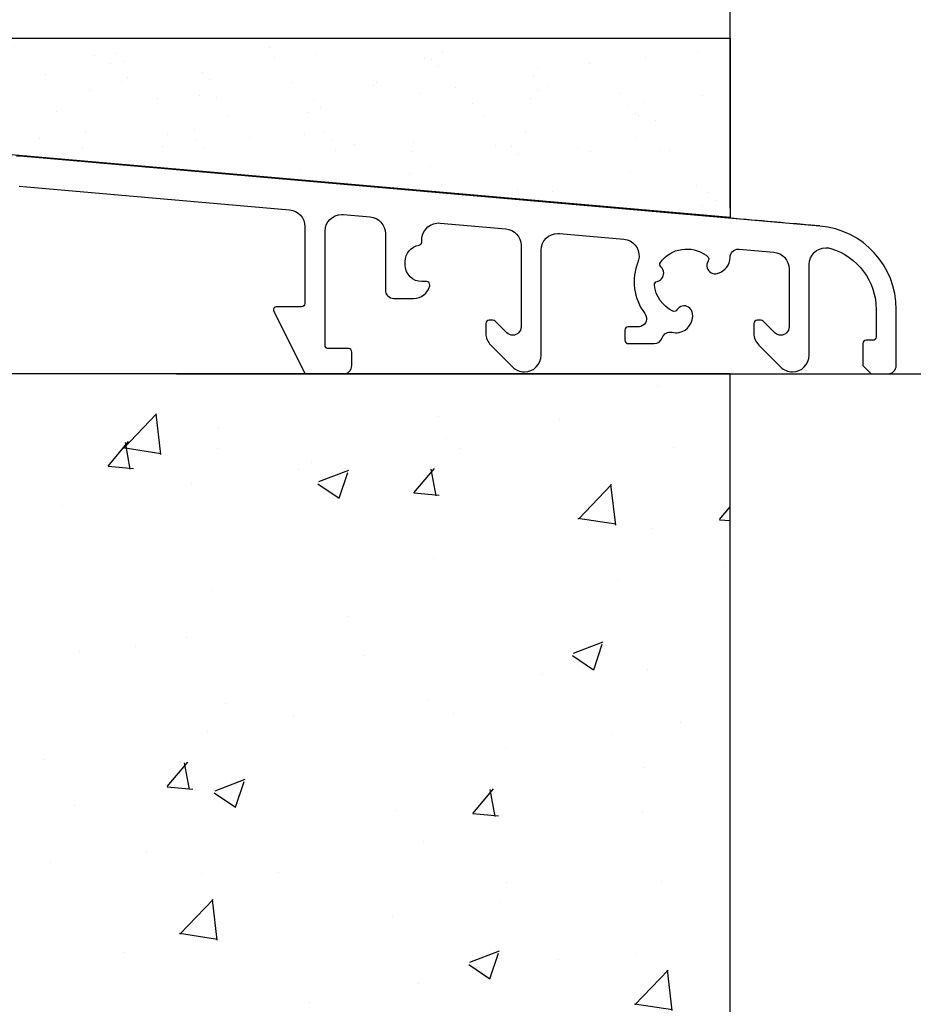
# Model space of a CAD drawing. Units: millimetres. Extents: x 14 to 202, y 2 to 289.
# Drawn here: x 54 to 65, y 140 to 152 of the extents above; entities that cross this region are included whole.
import ezdxf

# ---------------------------------------------------------------- set-up
doc = ezdxf.new("R2010")
doc.units = ezdxf.units.MM
doc.header["$PDMODE"] = 35
doc.linetypes.add('C_DASHED_L', pattern=[0.375, 0.25, -0.125])
for name, color, linetype in [('EN_ALU', 142, 'Continuous'), ('EN_MAß', 14, 'Continuous'), ('EN_PROFILE_ALUMINIUM', 7, 'Continuous'), ('EN_PVC', 7, 'Continuous')]:
    doc.layers.add(name, color=color, linetype=linetype)
doc.layers.add('IN alu šraf', color=141, linetype='C_DASHED_L', lineweight=5)
doc.styles.add('Dim', font='simplex.shx', dxfattribs={"width": 0.65})
doc.dimstyles.new('EN_Bemaßung_02', dxfattribs={"dimtxt": 1.5, "dimasz": 2, "dimexe": 2, "dimexo": 2, "dimgap": 1, "dimtad": 1, "dimdec": 0, "dimdsep": 46, "dimtxsty": 'Dim', "dimcen": 0, "dimdle": 1, "dimclrd": 256, "dimclre": 256, "dimclrt": 142, "dimadec": 1, "dimazin": 0, "dimtfac": 0.7, "dimtdec": 0, "dimtix": 1, "dimtmove": 0, "dimatfit": 3, "dimfxl": 1, "dimtvp": 2, "dimtfill": 1, "dimtolj": 1, "dimtzin": 0, "dimlwd": -1, "dimlwe": -1, "dimarcsym": 0})

# ---------------------------------------------------------------- blocks, each defined once
blk = doc.blocks.new('_DotSmall')
at = {"color": 0, "linetype": 'ByBlock', "const_width": 0.5}
blk.add_lwpolyline([(-0.0625, 0, 1), (0.0625, 0, 1)], format="xyb", close=True, dxfattribs=at)
blk = doc.blocks.new('*D129')
at = {"layer": 'Defpoints', "color": 0, "transparency": 16777216}
for p in [(56.083, 147.83), (56.201, 139.83), (69.401, 139.83)]:
    blk.add_point(p, dxfattribs=at)
at = {"layer": 'EN_MAß', "transparency": 16777216}
for p, q in [((69.401, 149.83), (69.401, 151.83)), ((58.083, 147.83), (71.401, 147.83)), ((69.401, 147.83), (69.401, 139.83)), ((58.201, 139.83), (71.401, 139.83)), ((69.401, 139.83), (69.401, 137.83))]:
    blk.add_line(p, q, dxfattribs=at)
blk.add_solid([(69.068, 149.83), (69.734, 149.83), (69.401, 147.83)], dxfattribs=at)
at = {"layer": 'EN_MAß', "transparency": 16777216, "xscale": 2.000000000000001, "yscale": 2.000000000000001, "zscale": 2.000000000000001, "rotation": 90}
blk.add_blockref('_DotSmall', (69.401, 139.83), dxfattribs=at)
at = {"layer": 'EN_MAß', "color": 142, "transparency": 16777216, "insert": (67.651, 143.83), "char_height": 1.5, "attachment_point": 5, "rotation": 90, "style": 'Dim', "bg_fill": 3, "box_fill_scale": 1.1, "bg_fill_color": 256, "bg_fill_true_color": 13158600, "bg_fill_transparency": 0}
blk.add_mtext('\\A1;40', dxfattribs=at)
at = {"layer": 'EN_MAß', "color": 142, "transparency": 16777216, "insert": (71.544, 143.83), "char_height": 1.5, "attachment_point": 5, "rotation": 90, "style": 'Dim', "bg_fill": 3, "box_fill_scale": 1.1, "bg_fill_color": 256, "bg_fill_true_color": 13158600, "bg_fill_transparency": 0}
blk.add_mtext('\\A1;[1 9/16]', dxfattribs=at)
blk = doc.blocks.new('BKV 90TB')
at = {"layer": 'EN_ALU'}
h = blk.add_hatch(dxfattribs=at)
h.set_pattern_fill('ANSI31', color=256)
edge = h.paths.add_edge_path()
edge.add_spline(control_points=[(53.137, 22.282), (53.166, 22.285), (53.195, 22.286), (53.225, 22.286), (53.225, 22.286), (53.775, 22.286), (54.223, 21.839), (54.223, 21.287), (54.223, 21.287), (54.223, 21.287), (54.223, 14.49), (54.223, 14.49), (54.223, 14.49), (54.223, 14.38), (54.132, 14.29), (54.023, 14.29), (54.023, 14.29), (54.023, 14.29), (52.825, 14.29), (52.825, 14.29), (52.825, 14.29), (52.714, 14.29), (52.625, 14.201), (52.625, 14.09), (52.625, 14.09), (52.625, 14.09), (52.625, 13.292), (52.625, 13.292), (52.625, 13.292), (52.625, 13.017), (52.849, 12.793), (53.124, 12.793), (53.124, 12.793), (53.124, 12.793), (55.297, 12.793), (55.297, 12.793), (55.297, 12.793), (55.372, 12.793), (55.442, 12.835), (55.475, 12.903)], knot_values=[0.511312, 0.511312, 0.511312, 0.511312, 0.515837, 0.515837, 0.515837, 0.515937, 0.520362, 0.520362, 0.520362, 0.520462, 0.524887, 0.524887, 0.524887, 0.524987, 0.529412, 0.529412, 0.529412, 0.529512, 0.533937, 0.533937, 0.533937, 0.534037, 0.538462, 0.538462, 0.538462, 0.538562, 0.542986, 0.542986, 0.542986, 0.543086, 0.547511, 0.547511, 0.547511, 0.547611, 0.552036, 0.552036, 0.552036, 0.552136, 0.556561, 0.556561, 0.556561, 0.556561], degree=3, periodic=0)
edge.add_spline(control_points=[(55.475, 12.903), (55.442, 12.835), (55.372, 12.793), (55.297, 12.793), (55.297, 12.793), (55.297, 12.793), (53.124, 12.793), (53.124, 12.793), (53.124, 12.793), (52.849, 12.793), (52.625, 13.017), (52.625, 13.292), (52.625, 13.292), (52.625, 13.292), (52.625, 14.09), (52.625, 14.09), (52.625, 14.09), (52.625, 14.201), (52.714, 14.29), (52.825, 14.29), (52.825, 14.29), (52.825, 14.29), (54.023, 14.29), (54.023, 14.29), (54.023, 14.29), (54.132, 14.29), (54.223, 14.38), (54.223, 14.49), (54.223, 14.49), (54.223, 14.49), (54.223, 21.287), (54.223, 21.287), (54.223, 21.287), (54.223, 21.839), (53.775, 22.286), (53.225, 22.286), (53.225, 22.286), (53.195, 22.286), (53.166, 22.285), (53.137, 22.282)], knot_values=[0.511312, 0.511312, 0.511312, 0.511312, 0.515837, 0.515837, 0.515837, 0.515937, 0.520362, 0.520362, 0.520362, 0.520462, 0.524887, 0.524887, 0.524887, 0.524987, 0.529412, 0.529412, 0.529412, 0.529512, 0.533937, 0.533937, 0.533937, 0.534037, 0.538462, 0.538462, 0.538462, 0.538562, 0.542986, 0.542986, 0.542986, 0.543086, 0.547511, 0.547511, 0.547511, 0.547611, 0.552036, 0.552036, 0.552036, 0.552136, 0.556561, 0.556561, 0.556561, 0.556561], degree=3, periodic=0)
at = {"layer": 'EN_PVC'}
h = blk.add_hatch(dxfattribs=at)
h.set_pattern_fill('AR-SAND', color=256, scale=0.1, angle=270, style=0)
h.set_pattern_definition([(307.5, (30.4075, -17.1072), (4.89413, 0.16), [0, -3.8608, 0, -4.318, 0, -4.1275]), (277.5, (30.4075, -17.107), (7.16825, -4.49523), [0, -2.0828, 0, -3.4798, 0, -1.3335]), (237.5, (30.4075, -13.983), (0.01437, -7.90992), [0, -1.27, 0, -4.572, 0, -5.969]), (227.5, (30.4075, -13.983), (2.2293, -7.63556), [0, -0.635, 0, -2.9972, 0, -3.429])])
edge = h.paths.add_edge_path()
edge.add_arc((81.54, 28.793), 2, 90, 180, ccw=False)
edge.add_line((81.54, 30.793), (110.072, 30.793))
edge.add_line((110.072, 30.793), (110.072, 32.793))
edge.add_line((110.072, 32.793), (30.072, 32.793))
edge.add_line((30.072, 32.793), (30.072, 22.099))
edge.add_line((30.072, 22.099), (79.54, 26.426))
edge.add_line((79.54, 26.426), (79.54, 28.793))
at = {"layer": 'IN alu šraf'}
h = blk.add_hatch(dxfattribs=at)
h.set_pattern_fill('ANSI31', color=256)
edge = h.paths.add_edge_path()
edge.add_line((24.737, 21.601), (24.746, 21.602))
edge.add_line((24.746, 21.602), (24.772, 21.604))
edge.add_line((24.772, 21.604), (24.815, 21.608))
edge.add_line((24.815, 21.608), (24.874, 21.613))
edge.add_line((24.874, 21.613), (24.95, 21.62))
edge.add_line((24.95, 21.62), (25.042, 21.628))
edge.add_line((25.042, 21.628), (25.149, 21.637))
edge.add_line((25.149, 21.637), (25.272, 21.648))
edge.add_line((25.272, 21.648), (25.411, 21.66))
edge.add_line((25.411, 21.66), (25.564, 21.673))
edge.add_line((25.564, 21.673), (25.733, 21.688))
edge.add_line((25.733, 21.688), (25.915, 21.704))
edge.add_line((25.915, 21.704), (26.112, 21.721))
edge.add_line((26.112, 21.721), (26.323, 21.74))
edge.add_line((26.323, 21.74), (26.547, 21.759))
edge.add_line((26.547, 21.759), (26.785, 21.78))
edge.add_line((26.785, 21.78), (27.035, 21.802))
edge.add_line((27.035, 21.802), (27.299, 21.825))
edge.add_line((27.299, 21.825), (27.575, 21.849))
edge.add_line((27.575, 21.849), (27.864, 21.875))
edge.add_line((27.864, 21.875), (28.164, 21.901))
edge.add_line((28.164, 21.901), (28.476, 21.928))
edge.add_line((28.476, 21.928), (28.8, 21.956))
edge.add_line((28.8, 21.956), (29.134, 21.986))
edge.add_line((29.134, 21.986), (29.48, 22.016))
edge.add_line((29.48, 22.016), (29.836, 22.047))
edge.add_line((29.836, 22.047), (30.203, 22.079))
edge.add_line((30.203, 22.079), (30.58, 22.112))
edge.add_line((30.58, 22.112), (30.966, 22.146))
edge.add_line((30.966, 22.146), (31.362, 22.181))
edge.add_line((31.362, 22.181), (32.182, 22.252))
edge.add_line((32.182, 22.252), (33.037, 22.327))
edge.add_line((33.037, 22.327), (33.924, 22.405))
edge.add_line((33.924, 22.405), (34.842, 22.485))
edge.add_line((34.842, 22.485), (35.788, 22.568))
edge.add_line((35.788, 22.568), (36.76, 22.653))
edge.add_line((36.76, 22.653), (37.757, 22.74))
edge.add_line((37.757, 22.74), (38.775, 22.829))
edge.add_line((38.775, 22.829), (39.813, 22.92))
edge.add_line((39.813, 22.92), (40.868, 23.012))
edge.add_line((40.868, 23.012), (41.938, 23.106))
edge.add_line((41.938, 23.106), (43.022, 23.201))
edge.add_line((43.022, 23.201), (44.116, 23.297))
edge.add_line((44.116, 23.297), (46.329, 23.49))
edge.add_line((46.329, 23.49), (48.56, 23.685))
edge.add_line((48.56, 23.685), (50.79, 23.88))
edge.add_line((50.79, 23.88), (53.003, 24.074))
edge.add_line((53.003, 24.074), (54.098, 24.17))
edge.add_line((54.098, 24.17), (55.181, 24.265))
edge.add_line((55.181, 24.265), (56.252, 24.358))
edge.add_line((56.252, 24.358), (57.307, 24.451))
edge.add_line((57.307, 24.451), (58.345, 24.541))
edge.add_line((58.345, 24.541), (59.363, 24.631))
edge.add_line((59.363, 24.631), (60.359, 24.718))
edge.add_line((60.359, 24.718), (61.332, 24.803))
edge.add_line((61.332, 24.803), (62.278, 24.886))
edge.add_line((62.278, 24.886), (63.196, 24.966))
edge.add_line((63.196, 24.966), (64.083, 25.044))
edge.add_line((64.083, 25.044), (64.938, 25.118))
edge.add_line((64.938, 25.118), (65.757, 25.19))
edge.add_line((65.757, 25.19), (66.154, 25.225))
edge.add_line((66.154, 25.225), (66.54, 25.258))
edge.add_line((66.54, 25.258), (66.917, 25.291))
edge.add_line((66.917, 25.291), (67.283, 25.324))
edge.add_line((67.283, 25.324), (67.64, 25.355))
edge.add_line((67.64, 25.355), (67.985, 25.385))
edge.add_line((67.985, 25.385), (68.32, 25.414))
edge.add_line((68.32, 25.414), (68.644, 25.443))
edge.add_line((68.644, 25.443), (68.956, 25.47))
edge.add_line((68.956, 25.47), (69.256, 25.496))
edge.add_line((69.256, 25.496), (69.545, 25.521))
edge.add_line((69.545, 25.521), (69.821, 25.546))
edge.add_line((69.821, 25.546), (70.084, 25.569))
edge.add_line((70.084, 25.569), (70.335, 25.591))
edge.add_line((70.335, 25.591), (70.573, 25.611))
edge.add_line((70.573, 25.611), (70.797, 25.631))
edge.add_line((70.797, 25.631), (71.008, 25.649))
edge.add_line((71.008, 25.649), (71.205, 25.667))
edge.add_line((71.205, 25.667), (71.387, 25.683))
edge.add_line((71.387, 25.683), (71.555, 25.697))
edge.add_line((71.555, 25.697), (71.709, 25.711))
edge.add_line((71.709, 25.711), (71.847, 25.723))
edge.add_line((71.847, 25.723), (71.97, 25.734))
edge.add_line((71.97, 25.734), (72.078, 25.743))
edge.add_line((72.078, 25.743), (72.17, 25.751))
edge.add_line((72.17, 25.751), (72.246, 25.758))
edge.add_line((72.246, 25.758), (72.305, 25.763))
edge.add_line((72.305, 25.763), (72.348, 25.767))
edge.add_line((72.348, 25.767), (72.374, 25.769))
edge.add_line((72.374, 25.769), (72.382, 25.77))
edge.add_spline(control_points=[(24.737, 21.601), (24.737, 21.601), (72.382, 25.77), (72.382, 25.77)], knot_values=[0.986425, 0.986425, 0.986425, 0.986425, 0.99095, 0.99095, 0.99095, 0.99095], degree=3, periodic=0)
at = {"layer": 'EN_ALU', "lineweight": 30}
blk.add_lwpolyline([(24.737, 21.601), (24.746, 21.602), (24.772, 21.604), (24.815, 21.608), (24.874, 21.613), (24.95, 21.62), (25.042, 21.628), (25.149, 21.637), (25.272, 21.648), (25.411, 21.66), (25.564, 21.673), (25.733, 21.688), (25.915, 21.704), (26.112, 21.721), (26.323, 21.74), (26.547, 21.759), (26.785, 21.78), (27.035, 21.802), (27.299, 21.825), (27.575, 21.849), (27.864, 21.875), (28.164, 21.901), (28.476, 21.928), (28.8, 21.956), (29.134, 21.986), (29.48, 22.016), (29.836, 22.047), (30.203, 22.079), (30.58, 22.112), (30.966, 22.146), (31.362, 22.181), (32.182, 22.252), (33.037, 22.327), (33.924, 22.405), (34.842, 22.485), (35.788, 22.568), (36.76, 22.653), (37.757, 22.74), (38.775, 22.829), (39.813, 22.92), (40.868, 23.012), (41.938, 23.106), (43.022, 23.201), (44.116, 23.297), (46.329, 23.49), (48.56, 23.685), (50.79, 23.88), (53.003, 24.074), (54.098, 24.17), (55.181, 24.265), (56.252, 24.358), (57.307, 24.451), (58.345, 24.541), (59.363, 24.631), (60.359, 24.718), (61.332, 24.803), (62.278, 24.886), (63.196, 24.966), (64.083, 25.044), (64.938, 25.118), (65.757, 25.19), (66.154, 25.225), (66.54, 25.258), (66.917, 25.291), (67.283, 25.324), (67.64, 25.355), (67.985, 25.385), (68.32, 25.414), (68.644, 25.443), (68.956, 25.47), (69.256, 25.496), (69.545, 25.521), (69.821, 25.546), (70.084, 25.569), (70.335, 25.591), (70.573, 25.611), (70.797, 25.631), (71.008, 25.649), (71.205, 25.667), (71.387, 25.683), (71.555, 25.697), (71.709, 25.711), (71.847, 25.723), (71.97, 25.734), (72.078, 25.743), (72.17, 25.751), (72.246, 25.758), (72.305, 25.763), (72.348, 25.767), (72.374, 25.769), (72.382, 25.77)], dxfattribs=at)
for points in [[(24.737, 21.601), (24.737, 21.601), (72.382, 25.77), (72.382, 25.77)], [(72.382, 25.77), (72.382, 25.77), (72.598, 25.77), (72.598, 25.77)], [(72.382, 25.77), (72.382, 25.77), (72.598, 25.77), (72.598, 25.77)], [(72.448, 23.972), (72.448, 23.972), (56.332, 22.562), (56.332, 22.562)], [(72.448, 23.972), (72.448, 23.972), (56.332, 22.562), (56.332, 22.562)], [(47.551, 21.776), (47.489, 21.782), (47.426, 21.783), (47.365, 21.777)], [(48.445, 20.683), (48.499, 21.231), (48.1, 21.72), (47.551, 21.776)], [(53.137, 22.282), (53.137, 22.282), (51.54, 22.143), (51.54, 22.143)], [(40.259, 21.156), (40.259, 21.156), (36.418, 20.82), (36.418, 20.82)], [(36.418, 20.82), (35.869, 20.771), (35.462, 20.287), (35.511, 19.738)], [(48.61, 20.466), (48.507, 20.483), (48.434, 20.578), (48.445, 20.683)], [(29.543, 20.218), (29.543, 20.218), (27.482, 20.038), (27.482, 20.038)], [(29.58, 20.22), (29.568, 20.22), (29.555, 20.219), (29.543, 20.218)], [(30.085, 19.727), (30.082, 20.003), (29.855, 20.223), (29.58, 20.22)], [(34.237, 19.426), (33.605, 20.296), (32.389, 20.49), (31.517, 19.859)], [(30.795, 18.785), (30.378, 18.91), (30.091, 19.292), (30.085, 19.727)], [(31.429, 19.792), (31.35, 19.727), (31.332, 19.612), (31.388, 19.527)], [(31.388, 19.527), (31.47, 19.404), (31.492, 19.25), (31.449, 19.108)], [(31.517, 19.859), (31.488, 19.838), (31.458, 19.815), (31.429, 19.792)], [(34.207, 19.159), (34.284, 19.228), (34.296, 19.343), (34.237, 19.426)], [(35.579, 19.453), (35.988, 18.431), (35.833, 17.267), (35.169, 16.388)], [(35.511, 19.738), (35.519, 19.64), (35.542, 19.545), (35.579, 19.453)], [(30.827, 18.775), (30.827, 18.775), (30.795, 18.785), (30.795, 18.785)], [(31.449, 19.108), (31.369, 18.844), (31.091, 18.695), (30.827, 18.775)], [(34.168, 18.455), (33.984, 18.66), (34.002, 18.976), (34.207, 19.159)], [(34.438, 18.299), (34.334, 18.32), (34.239, 18.376), (34.168, 18.455)], [(34.596, 18.082), (34.607, 18.184), (34.538, 18.278), (34.438, 18.299)], [(33.506, 16.53), (34.114, 16.824), (34.526, 17.411), (34.596, 18.082)], [(32.33, 16.414), (32.33, 16.414), (32.336, 16.446), (32.336, 16.446)], [(32.336, 16.446), (32.364, 16.579), (32.447, 16.697), (32.563, 16.769)], [(32.563, 16.769), (32.797, 16.913), (33.104, 16.84), (33.249, 16.606)], [(33.249, 16.606), (33.303, 16.518), (33.414, 16.486), (33.506, 16.53)], [(57.273, 16.497), (57.273, 16.497), (55.475, 12.903), (55.475, 12.903)], [(57.184, 16.765), (57.282, 16.716), (57.322, 16.596), (57.273, 16.497)], [(27.423, 15.24), (27.423, 15.24), (28.112, 15.928), (28.112, 15.928)], [(33.138, 15.256), (32.596, 15.352), (32.234, 15.87), (32.33, 16.414)], [(35.169, 16.388), (35.003, 16.168), (35.046, 15.855), (35.266, 15.689)], [(43.394, 15.24), (43.394, 15.24), (44.085, 15.928), (44.085, 15.928)], [(33.543, 15.268), (33.41, 15.236), (33.273, 15.232), (33.138, 15.256)], [(34.132, 14.936), (34.052, 15.183), (33.796, 15.327), (33.543, 15.268)], [(28.374, 14.497), (28.374, 14.497), (27.077, 13.199), (27.077, 13.199)], [(44.347, 14.497), (44.347, 14.497), (43.049, 13.199), (43.049, 13.199)], [(22.178, 13.292), (22.178, 13.292), (21.679, 12.793), (21.679, 12.793)]]:
    blk.add_open_spline(points, degree=3, dxfattribs=at)
at = {"layer": 'EN_ALU'}
for points, knots in [([(56.332, 22.562), (55.816, 22.517), (55.421, 22.084), (55.421, 21.567), (55.421, 21.567), (55.421, 21.567), (55.421, 16.986), (55.421, 16.986), (55.421, 16.986), (55.421, 16.875), (55.51, 16.786), (55.62, 16.786), (55.62, 16.786), (55.62, 16.786), (57.094, 16.786), (57.094, 16.786), (57.094, 16.786), (57.125, 16.786), (57.155, 16.779), (57.184, 16.765)], [0.47963801, 0.47963801, 0.47963801, 0.47963801, 0.4841629, 0.4841629, 0.4841629, 0.48416291, 0.48868778, 0.48868778, 0.48868778, 0.48868779, 0.49321267, 0.49321267, 0.49321267, 0.49321268, 0.49773756, 0.49773756, 0.49773756, 0.49773757, 0.50226244, 0.50226244, 0.50226244, 0.50226244]), ([(55.475, 12.903), (55.442, 12.835), (55.372, 12.793), (55.297, 12.793), (55.297, 12.793), (55.297, 12.793), (53.124, 12.793), (53.124, 12.793), (53.124, 12.793), (52.849, 12.793), (52.625, 13.017), (52.625, 13.292), (52.625, 13.292), (52.625, 13.292), (52.625, 14.09), (52.625, 14.09), (52.625, 14.09), (52.625, 14.201), (52.714, 14.29), (52.825, 14.29), (52.825, 14.29), (52.825, 14.29), (54.023, 14.29), (54.023, 14.29), (54.023, 14.29), (54.132, 14.29), (54.223, 14.38), (54.223, 14.49), (54.223, 14.49), (54.223, 14.49), (54.223, 21.287), (54.223, 21.287), (54.223, 21.287), (54.223, 21.839), (53.775, 22.286), (53.225, 22.286), (53.225, 22.286), (53.195, 22.286), (53.166, 22.285), (53.137, 22.282)], [0.51131222, 0.51131222, 0.51131222, 0.51131222, 0.5158371, 0.5158371, 0.5158371, 0.51583711, 0.52036199, 0.52036199, 0.52036199, 0.520362, 0.52488688, 0.52488688, 0.52488688, 0.52488689, 0.52941176, 0.52941176, 0.52941176, 0.52941177, 0.53393665, 0.53393665, 0.53393665, 0.53393666, 0.53846154, 0.53846154, 0.53846154, 0.53846155, 0.54298643, 0.54298643, 0.54298643, 0.54298644, 0.54751131, 0.54751131, 0.54751131, 0.54751132, 0.5520362, 0.5520362, 0.5520362, 0.55203621, 0.55656109, 0.55656109, 0.55656109, 0.55656109]), ([(21.679, 12.793), (21.679, 12.793), (20.68, 12.793), (20.68, 12.793), (20.68, 12.793), (20.405, 12.793), (20.181, 13.017), (20.181, 13.292), (20.181, 13.292), (20.181, 13.292), (20.181, 16.629), (20.181, 16.629), (20.181, 16.629), (20.181, 19.217), (22.159, 21.375), (24.737, 21.601)], [0.96832579, 0.96832579, 0.96832579, 0.96832579, 0.97285068, 0.97285068, 0.97285068, 0.97285069, 0.97737557, 0.97737557, 0.97737557, 0.97737558, 0.98190045, 0.98190045, 0.98190045, 0.98190046, 0.98642534, 0.98642534, 0.98642534, 0.98642534]), ([(43.049, 13.199), (42.861, 13.012), (42.608, 12.907), (42.343, 12.907), (42.343, 12.907), (41.792, 12.907), (41.345, 13.354), (41.345, 13.905), (41.345, 13.905), (41.345, 13.905), (41.345, 20.161), (41.345, 20.161), (41.345, 20.161), (41.345, 20.713), (40.898, 21.159), (40.347, 21.159), (40.347, 21.159), (40.317, 21.159), (40.288, 21.158), (40.259, 21.156)], [0.68325792, 0.68325792, 0.68325792, 0.68325792, 0.68778281, 0.68778281, 0.68778281, 0.68778282, 0.69230769, 0.69230769, 0.69230769, 0.6923077, 0.69683258, 0.69683258, 0.69683258, 0.69683259, 0.70135747, 0.70135747, 0.70135747, 0.70135748, 0.70588235, 0.70588235, 0.70588235, 0.70588235]), ([(24.089, 20.264), (22.482, 19.785), (21.379, 18.306), (21.379, 16.629), (21.379, 16.629), (21.379, 16.629), (21.379, 14.989), (21.379, 14.989), (21.379, 14.989), (21.379, 14.879), (21.469, 14.789), (21.579, 14.789), (21.579, 14.789), (21.579, 14.789), (21.978, 14.789), (21.978, 14.789), (21.978, 14.789), (22.089, 14.789), (22.178, 14.701), (22.178, 14.59), (22.178, 14.59), (22.178, 14.59), (22.178, 13.292), (22.178, 13.292)], [0.93665158, 0.93665158, 0.93665158, 0.93665158, 0.94117647, 0.94117647, 0.94117647, 0.94117648, 0.94570136, 0.94570136, 0.94570136, 0.94570137, 0.95022624, 0.95022624, 0.95022624, 0.95022625, 0.95475113, 0.95475113, 0.95475113, 0.95475114, 0.95927602, 0.95927602, 0.95927602, 0.95927603, 0.9638009, 0.9638009, 0.9638009, 0.9638009]), ([(27.077, 13.199), (26.89, 13.012), (26.635, 12.907), (26.371, 12.907), (26.371, 12.907), (25.819, 12.907), (25.373, 13.354), (25.373, 13.905), (25.373, 13.905), (25.373, 13.905), (25.373, 19.308), (25.373, 19.308), (25.373, 19.308), (25.373, 19.859), (24.926, 20.306), (24.374, 20.306), (24.374, 20.306), (24.277, 20.306), (24.182, 20.292), (24.089, 20.264)], [0.91402715, 0.91402715, 0.91402715, 0.91402715, 0.91855204, 0.91855204, 0.91855204, 0.91855205, 0.92307692, 0.92307692, 0.92307692, 0.92307693, 0.92760181, 0.92760181, 0.92760181, 0.92760182, 0.9321267, 0.9321267, 0.9321267, 0.93212671, 0.93665158, 0.93665158, 0.93665158, 0.93665158]), ([(27.482, 20.038), (26.965, 19.992), (26.57, 19.56), (26.57, 19.043), (26.57, 19.043), (26.57, 19.043), (26.57, 15.592), (26.57, 15.592), (26.57, 15.592), (26.57, 15.317), (26.794, 15.093), (27.069, 15.093), (27.069, 15.093), (27.202, 15.093), (27.329, 15.146), (27.423, 15.24)], [0.85972851, 0.85972851, 0.85972851, 0.85972851, 0.86425339, 0.86425339, 0.86425339, 0.8642534, 0.86877828, 0.86877828, 0.86877828, 0.86877829, 0.87330317, 0.87330317, 0.87330317, 0.87330318, 0.87782805, 0.87782805, 0.87782805, 0.87782805]), ([(47.979, 18.033), (47.975, 18.05), (47.973, 18.067), (47.973, 18.083), (47.973, 18.083), (47.973, 18.194), (48.062, 18.284), (48.172, 18.284), (48.172, 18.284), (48.172, 18.284), (48.447, 18.284), (48.447, 18.284), (48.447, 18.284), (48.998, 18.284), (49.445, 18.73), (49.445, 19.282), (49.445, 19.282), (49.445, 19.282), (49.445, 19.481), (49.445, 19.481), (49.445, 19.481), (49.445, 19.969), (49.092, 20.386), (48.61, 20.466)], [0.58371041, 0.58371041, 0.58371041, 0.58371041, 0.58823529, 0.58823529, 0.58823529, 0.5882353, 0.59276018, 0.59276018, 0.59276018, 0.59276019, 0.59728507, 0.59728507, 0.59728507, 0.59728508, 0.60180995, 0.60180995, 0.60180995, 0.60180996, 0.60633484, 0.60633484, 0.60633484, 0.60633485, 0.61085973, 0.61085973, 0.61085973, 0.61085973]), ([(28.112, 15.928), (28.149, 15.966), (28.2, 15.987), (28.253, 15.987), (28.253, 15.987), (28.253, 15.987), (28.467, 15.987), (28.467, 15.987), (28.467, 15.987), (28.577, 15.987), (28.666, 15.897), (28.666, 15.787), (28.666, 15.787), (28.666, 15.787), (28.666, 15.588), (28.666, 15.588), (28.666, 15.588), (28.666, 15.588), (28.666, 15.203), (28.666, 15.203), (28.666, 15.203), (28.666, 14.938), (28.562, 14.684), (28.374, 14.497)], [0.88235294, 0.88235294, 0.88235294, 0.88235294, 0.88687783, 0.88687783, 0.88687783, 0.88687784, 0.89140271, 0.89140271, 0.89140271, 0.89140272, 0.8959276, 0.8959276, 0.8959276, 0.89592761, 0.90045249, 0.90045249, 0.90045249, 0.9004525, 0.90497738, 0.90497738, 0.90497738, 0.90497739, 0.90950226, 0.90950226, 0.90950226, 0.90950226]), ([(44.085, 15.928), (44.122, 15.966), (44.173, 15.987), (44.225, 15.987), (44.225, 15.987), (44.225, 15.987), (44.44, 15.987), (44.44, 15.987), (44.44, 15.987), (44.549, 15.987), (44.638, 15.897), (44.638, 15.787), (44.638, 15.787), (44.638, 15.787), (44.638, 15.588), (44.638, 15.588), (44.638, 15.588), (44.638, 15.588), (44.638, 15.203), (44.638, 15.203), (44.638, 15.203), (44.638, 14.938), (44.533, 14.684), (44.347, 14.497)], [0.65158371, 0.65158371, 0.65158371, 0.65158371, 0.6561086, 0.6561086, 0.6561086, 0.65610861, 0.66063348, 0.66063348, 0.66063348, 0.66063349, 0.66515837, 0.66515837, 0.66515837, 0.66515838, 0.66968326, 0.66968326, 0.66968326, 0.66968327, 0.67420814, 0.67420814, 0.67420814, 0.67420815, 0.67873303, 0.67873303, 0.67873303, 0.67873303]), ([(35.266, 15.689), (35.353, 15.623), (35.459, 15.588), (35.567, 15.588), (35.567, 15.588), (35.567, 15.588), (36.154, 15.588), (36.154, 15.588), (36.154, 15.588), (36.264, 15.588), (36.354, 15.498), (36.354, 15.388), (36.354, 15.388), (36.354, 15.388), (36.354, 14.789), (36.354, 14.789), (36.354, 14.789), (36.354, 14.68), (36.264, 14.59), (36.154, 14.59), (36.154, 14.59), (36.154, 14.59), (34.607, 14.59), (34.607, 14.59), (34.607, 14.59), (34.39, 14.59), (34.199, 14.729), (34.132, 14.936)], [0.72850679, 0.72850679, 0.72850679, 0.72850679, 0.73303167, 0.73303167, 0.73303167, 0.73303168, 0.73755656, 0.73755656, 0.73755656, 0.73755657, 0.74208145, 0.74208145, 0.74208145, 0.74208146, 0.74660633, 0.74660633, 0.74660633, 0.74660634, 0.75113122, 0.75113122, 0.75113122, 0.75113123, 0.75565611, 0.75565611, 0.75565611, 0.75565612, 0.760181, 0.760181, 0.760181, 0.760181])]:
    blk.add_open_spline(points, degree=3, knots=knots, dxfattribs=at)
at = {"layer": 'EN_ALU', "lineweight": 30}
for points, knots in [([(56.332, 22.562), (55.816, 22.517), (55.421, 22.084), (55.421, 21.567), (55.421, 21.567), (55.421, 21.567), (55.421, 16.986), (55.421, 16.986), (55.421, 16.986), (55.421, 16.875), (55.51, 16.786), (55.62, 16.786), (55.62, 16.786), (55.62, 16.786), (57.094, 16.786), (57.094, 16.786), (57.094, 16.786), (57.125, 16.786), (57.155, 16.779), (57.184, 16.765)], [0.47963801, 0.47963801, 0.47963801, 0.47963801, 0.4841629, 0.4841629, 0.4841629, 0.48416291, 0.48868778, 0.48868778, 0.48868778, 0.48868779, 0.49321267, 0.49321267, 0.49321267, 0.49321268, 0.49773756, 0.49773756, 0.49773756, 0.49773757, 0.50226244, 0.50226244, 0.50226244, 0.50226244]), ([(51.54, 22.143), (51.024, 22.097), (50.628, 21.666), (50.628, 21.148), (50.628, 21.148), (50.628, 21.148), (50.628, 17.785), (50.628, 17.785), (50.628, 17.785), (50.628, 17.508), (50.405, 17.285), (50.13, 17.285), (50.13, 17.285), (50.13, 17.285), (48.945, 17.285), (48.945, 17.285), (48.945, 17.285), (48.491, 17.285), (48.093, 17.593), (47.979, 18.033)], [0.56108597, 0.56108597, 0.56108597, 0.56108597, 0.56561086, 0.56561086, 0.56561086, 0.56561087, 0.57013575, 0.57013575, 0.57013575, 0.57013576, 0.57466063, 0.57466063, 0.57466063, 0.57466064, 0.57918552, 0.57918552, 0.57918552, 0.57918553, 0.58371041, 0.58371041, 0.58371041, 0.58371041]), ([(55.475, 12.903), (55.442, 12.835), (55.372, 12.793), (55.297, 12.793), (55.297, 12.793), (55.297, 12.793), (53.124, 12.793), (53.124, 12.793), (53.124, 12.793), (52.849, 12.793), (52.625, 13.017), (52.625, 13.292), (52.625, 13.292), (52.625, 13.292), (52.625, 14.09), (52.625, 14.09), (52.625, 14.09), (52.625, 14.201), (52.714, 14.29), (52.825, 14.29), (52.825, 14.29), (52.825, 14.29), (54.023, 14.29), (54.023, 14.29), (54.023, 14.29), (54.132, 14.29), (54.223, 14.38), (54.223, 14.49), (54.223, 14.49), (54.223, 14.49), (54.223, 21.287), (54.223, 21.287), (54.223, 21.287), (54.223, 21.839), (53.775, 22.286), (53.225, 22.286), (53.225, 22.286), (53.195, 22.286), (53.166, 22.285), (53.137, 22.282)], [0.51131222, 0.51131222, 0.51131222, 0.51131222, 0.5158371, 0.5158371, 0.5158371, 0.51583711, 0.52036199, 0.52036199, 0.52036199, 0.520362, 0.52488688, 0.52488688, 0.52488688, 0.52488689, 0.52941176, 0.52941176, 0.52941176, 0.52941177, 0.53393665, 0.53393665, 0.53393665, 0.53393666, 0.53846154, 0.53846154, 0.53846154, 0.53846155, 0.54298643, 0.54298643, 0.54298643, 0.54298644, 0.54751131, 0.54751131, 0.54751131, 0.54751132, 0.5520362, 0.5520362, 0.5520362, 0.55203621, 0.55656109, 0.55656109, 0.55656109, 0.55656109]), ([(21.679, 12.793), (21.679, 12.793), (20.68, 12.793), (20.68, 12.793), (20.68, 12.793), (20.405, 12.793), (20.181, 13.017), (20.181, 13.292), (20.181, 13.292), (20.181, 13.292), (20.181, 16.629), (20.181, 16.629), (20.181, 16.629), (20.181, 19.217), (22.159, 21.375), (24.737, 21.601)], [0.96832579, 0.96832579, 0.96832579, 0.96832579, 0.97285068, 0.97285068, 0.97285068, 0.97285069, 0.97737557, 0.97737557, 0.97737557, 0.97737558, 0.98190045, 0.98190045, 0.98190045, 0.98190046, 0.98642534, 0.98642534, 0.98642534, 0.98642534]), ([(43.049, 13.199), (42.861, 13.012), (42.608, 12.907), (42.343, 12.907), (42.343, 12.907), (41.792, 12.907), (41.345, 13.354), (41.345, 13.905), (41.345, 13.905), (41.345, 13.905), (41.345, 20.161), (41.345, 20.161), (41.345, 20.161), (41.345, 20.713), (40.898, 21.159), (40.347, 21.159), (40.347, 21.159), (40.317, 21.159), (40.288, 21.158), (40.259, 21.156)], [0.68325792, 0.68325792, 0.68325792, 0.68325792, 0.68778281, 0.68778281, 0.68778281, 0.68778282, 0.69230769, 0.69230769, 0.69230769, 0.6923077, 0.69683258, 0.69683258, 0.69683258, 0.69683259, 0.70135747, 0.70135747, 0.70135747, 0.70135748, 0.70588235, 0.70588235, 0.70588235, 0.70588235]), ([(43.454, 21.435), (42.938, 21.39), (42.543, 20.958), (42.543, 20.441), (42.543, 20.441), (42.543, 20.441), (42.543, 15.592), (42.543, 15.592), (42.543, 15.592), (42.543, 15.317), (42.766, 15.093), (43.041, 15.093), (43.041, 15.093), (43.175, 15.093), (43.301, 15.146), (43.394, 15.24)], [0.62895928, 0.62895928, 0.62895928, 0.62895928, 0.63348416, 0.63348416, 0.63348416, 0.63348417, 0.63800905, 0.63800905, 0.63800905, 0.63800906, 0.64253394, 0.64253394, 0.64253394, 0.64253395, 0.64705882, 0.64705882, 0.64705882, 0.64705882]), ([(24.089, 20.264), (22.482, 19.785), (21.379, 18.306), (21.379, 16.629), (21.379, 16.629), (21.379, 16.629), (21.379, 14.989), (21.379, 14.989), (21.379, 14.989), (21.379, 14.879), (21.469, 14.789), (21.579, 14.789), (21.579, 14.789), (21.579, 14.789), (21.978, 14.789), (21.978, 14.789), (21.978, 14.789), (22.089, 14.789), (22.178, 14.701), (22.178, 14.59), (22.178, 14.59), (22.178, 14.59), (22.178, 13.292), (22.178, 13.292)], [0.93665158, 0.93665158, 0.93665158, 0.93665158, 0.94117647, 0.94117647, 0.94117647, 0.94117648, 0.94570136, 0.94570136, 0.94570136, 0.94570137, 0.95022624, 0.95022624, 0.95022624, 0.95022625, 0.95475113, 0.95475113, 0.95475113, 0.95475114, 0.95927602, 0.95927602, 0.95927602, 0.95927603, 0.9638009, 0.9638009, 0.9638009, 0.9638009]), ([(27.077, 13.199), (26.89, 13.012), (26.635, 12.907), (26.371, 12.907), (26.371, 12.907), (25.819, 12.907), (25.373, 13.354), (25.373, 13.905), (25.373, 13.905), (25.373, 13.905), (25.373, 19.308), (25.373, 19.308), (25.373, 19.308), (25.373, 19.859), (24.926, 20.306), (24.374, 20.306), (24.374, 20.306), (24.277, 20.306), (24.182, 20.292), (24.089, 20.264)], [0.91402715, 0.91402715, 0.91402715, 0.91402715, 0.91855204, 0.91855204, 0.91855204, 0.91855205, 0.92307692, 0.92307692, 0.92307692, 0.92307693, 0.92760181, 0.92760181, 0.92760181, 0.92760182, 0.9321267, 0.9321267, 0.9321267, 0.93212671, 0.93665158, 0.93665158, 0.93665158, 0.93665158]), ([(27.482, 20.038), (26.965, 19.992), (26.57, 19.56), (26.57, 19.043), (26.57, 19.043), (26.57, 19.043), (26.57, 15.592), (26.57, 15.592), (26.57, 15.592), (26.57, 15.317), (26.794, 15.093), (27.069, 15.093), (27.069, 15.093), (27.202, 15.093), (27.329, 15.146), (27.423, 15.24)], [0.85972851, 0.85972851, 0.85972851, 0.85972851, 0.86425339, 0.86425339, 0.86425339, 0.8642534, 0.86877828, 0.86877828, 0.86877828, 0.86877829, 0.87330317, 0.87330317, 0.87330317, 0.87330318, 0.87782805, 0.87782805, 0.87782805, 0.87782805]), ([(47.979, 18.033), (47.975, 18.05), (47.973, 18.067), (47.973, 18.083), (47.973, 18.083), (47.973, 18.194), (48.062, 18.284), (48.172, 18.284), (48.172, 18.284), (48.172, 18.284), (48.447, 18.284), (48.447, 18.284), (48.447, 18.284), (48.998, 18.284), (49.445, 18.73), (49.445, 19.282), (49.445, 19.282), (49.445, 19.282), (49.445, 19.481), (49.445, 19.481), (49.445, 19.481), (49.445, 19.969), (49.092, 20.386), (48.61, 20.466)], [0.58371041, 0.58371041, 0.58371041, 0.58371041, 0.58823529, 0.58823529, 0.58823529, 0.5882353, 0.59276018, 0.59276018, 0.59276018, 0.59276019, 0.59728507, 0.59728507, 0.59728507, 0.59728508, 0.60180995, 0.60180995, 0.60180995, 0.60180996, 0.60633484, 0.60633484, 0.60633484, 0.60633485, 0.61085973, 0.61085973, 0.61085973, 0.61085973]), ([(28.112, 15.928), (28.149, 15.966), (28.2, 15.987), (28.253, 15.987), (28.253, 15.987), (28.253, 15.987), (28.467, 15.987), (28.467, 15.987), (28.467, 15.987), (28.577, 15.987), (28.666, 15.897), (28.666, 15.787), (28.666, 15.787), (28.666, 15.787), (28.666, 15.588), (28.666, 15.588), (28.666, 15.588), (28.666, 15.588), (28.666, 15.203), (28.666, 15.203), (28.666, 15.203), (28.666, 14.938), (28.562, 14.684), (28.374, 14.497)], [0.88235294, 0.88235294, 0.88235294, 0.88235294, 0.88687783, 0.88687783, 0.88687783, 0.88687784, 0.89140271, 0.89140271, 0.89140271, 0.89140272, 0.8959276, 0.8959276, 0.8959276, 0.89592761, 0.90045249, 0.90045249, 0.90045249, 0.9004525, 0.90497738, 0.90497738, 0.90497738, 0.90497739, 0.90950226, 0.90950226, 0.90950226, 0.90950226]), ([(44.085, 15.928), (44.122, 15.966), (44.173, 15.987), (44.225, 15.987), (44.225, 15.987), (44.225, 15.987), (44.44, 15.987), (44.44, 15.987), (44.44, 15.987), (44.549, 15.987), (44.638, 15.897), (44.638, 15.787), (44.638, 15.787), (44.638, 15.787), (44.638, 15.588), (44.638, 15.588), (44.638, 15.588), (44.638, 15.588), (44.638, 15.203), (44.638, 15.203), (44.638, 15.203), (44.638, 14.938), (44.533, 14.684), (44.347, 14.497)], [0.65158371, 0.65158371, 0.65158371, 0.65158371, 0.6561086, 0.6561086, 0.6561086, 0.65610861, 0.66063348, 0.66063348, 0.66063348, 0.66063349, 0.66515837, 0.66515837, 0.66515837, 0.66515838, 0.66968326, 0.66968326, 0.66968326, 0.66968327, 0.67420814, 0.67420814, 0.67420814, 0.67420815, 0.67873303, 0.67873303, 0.67873303, 0.67873303]), ([(35.266, 15.689), (35.353, 15.623), (35.459, 15.588), (35.567, 15.588), (35.567, 15.588), (35.567, 15.588), (36.154, 15.588), (36.154, 15.588), (36.154, 15.588), (36.264, 15.588), (36.354, 15.498), (36.354, 15.388), (36.354, 15.388), (36.354, 15.388), (36.354, 14.789), (36.354, 14.789), (36.354, 14.789), (36.354, 14.68), (36.264, 14.59), (36.154, 14.59), (36.154, 14.59), (36.154, 14.59), (34.607, 14.59), (34.607, 14.59), (34.607, 14.59), (34.39, 14.59), (34.199, 14.729), (34.132, 14.936)], [0.72850679, 0.72850679, 0.72850679, 0.72850679, 0.73303167, 0.73303167, 0.73303167, 0.73303168, 0.73755656, 0.73755656, 0.73755656, 0.73755657, 0.74208145, 0.74208145, 0.74208145, 0.74208146, 0.74660633, 0.74660633, 0.74660633, 0.74660634, 0.75113122, 0.75113122, 0.75113122, 0.75113123, 0.75565611, 0.75565611, 0.75565611, 0.75565612, 0.760181, 0.760181, 0.760181, 0.760181])]:
    blk.add_open_spline(points, degree=3, knots=knots, dxfattribs=at)
at = {"layer": 'EN_ALU'}
for points in [[(47.365, 21.777), (47.365, 21.777), (43.454, 21.435), (43.454, 21.435)], [(47.551, 21.776), (47.489, 21.782), (47.426, 21.783), (47.365, 21.777)], [(48.445, 20.683), (48.499, 21.231), (48.1, 21.72), (47.551, 21.776)], [(53.137, 22.282), (53.137, 22.282), (51.54, 22.143), (51.54, 22.143)], [(40.259, 21.156), (40.259, 21.156), (36.418, 20.82), (36.418, 20.82)], [(36.418, 20.82), (35.869, 20.771), (35.462, 20.287), (35.511, 19.738)], [(48.61, 20.466), (48.507, 20.483), (48.434, 20.578), (48.445, 20.683)], [(29.543, 20.218), (29.543, 20.218), (27.482, 20.038), (27.482, 20.038)], [(29.58, 20.22), (29.568, 20.22), (29.555, 20.219), (29.543, 20.218)], [(30.085, 19.727), (30.082, 20.003), (29.855, 20.223), (29.58, 20.22)], [(34.237, 19.426), (33.605, 20.296), (32.389, 20.49), (31.517, 19.859)], [(30.795, 18.785), (30.378, 18.91), (30.091, 19.292), (30.085, 19.727)], [(31.429, 19.792), (31.35, 19.727), (31.332, 19.612), (31.388, 19.527)], [(31.388, 19.527), (31.47, 19.404), (31.492, 19.25), (31.449, 19.108)], [(31.517, 19.859), (31.488, 19.838), (31.458, 19.815), (31.429, 19.792)], [(34.207, 19.159), (34.284, 19.228), (34.296, 19.343), (34.237, 19.426)], [(35.579, 19.453), (35.988, 18.431), (35.833, 17.267), (35.169, 16.388)], [(35.511, 19.738), (35.519, 19.64), (35.542, 19.545), (35.579, 19.453)], [(30.827, 18.775), (30.827, 18.775), (30.795, 18.785), (30.795, 18.785)], [(31.449, 19.108), (31.369, 18.844), (31.091, 18.695), (30.827, 18.775)], [(34.168, 18.455), (33.984, 18.66), (34.002, 18.976), (34.207, 19.159)], [(34.438, 18.299), (34.334, 18.32), (34.239, 18.376), (34.168, 18.455)], [(34.596, 18.082), (34.607, 18.184), (34.538, 18.278), (34.438, 18.299)], [(33.506, 16.53), (34.114, 16.824), (34.526, 17.411), (34.596, 18.082)], [(32.33, 16.414), (32.33, 16.414), (32.336, 16.446), (32.336, 16.446)], [(32.336, 16.446), (32.364, 16.579), (32.447, 16.697), (32.563, 16.769)], [(32.563, 16.769), (32.797, 16.913), (33.104, 16.84), (33.249, 16.606)], [(33.249, 16.606), (33.303, 16.518), (33.414, 16.486), (33.506, 16.53)], [(57.273, 16.497), (57.273, 16.497), (55.475, 12.903), (55.475, 12.903)], [(57.184, 16.765), (57.282, 16.716), (57.322, 16.596), (57.273, 16.497)], [(27.423, 15.24), (27.423, 15.24), (28.112, 15.928), (28.112, 15.928)], [(33.138, 15.256), (32.596, 15.352), (32.234, 15.87), (32.33, 16.414)], [(35.169, 16.388), (35.003, 16.168), (35.046, 15.855), (35.266, 15.689)], [(43.394, 15.24), (43.394, 15.24), (44.085, 15.928), (44.085, 15.928)], [(33.543, 15.268), (33.41, 15.236), (33.273, 15.232), (33.138, 15.256)], [(34.132, 14.936), (34.052, 15.183), (33.796, 15.327), (33.543, 15.268)], [(28.374, 14.497), (28.374, 14.497), (27.077, 13.199), (27.077, 13.199)], [(44.347, 14.497), (44.347, 14.497), (43.049, 13.199), (43.049, 13.199)], [(22.178, 13.292), (22.178, 13.292), (21.679, 12.793), (21.679, 12.793)]]:
    blk.add_open_spline(points, degree=3, dxfattribs=at)
at = {"layer": 'EN_PVC'}
blk.add_lwpolyline([(79.54, 28.793, -0.414214), (81.54, 30.793), (110.072, 30.793), (110.072, 32.793), (30.072, 32.793), (30.072, 22.099), (79.54, 26.426)], format="xyb", close=True, dxfattribs=at)

msp = doc.modelspace()

# ---------------------------------------------------------------- dimensions: what is measured, and where the dimension line sits
at = {"layer": 'EN_MAß'}
dim = msp.add_linear_dim(base=(69.401, 139.83), p1=(56.083, 147.83), p2=(56.201, 139.83), angle=90, dimstyle='EN_Bemaßung_02', override={"dimscale": 1, "dimlfac": 5, "dimpost": '\\X', "dimblk2": 'DotSmall', "dimsah": 1, "dimtix": 1, "dimtofl": 1, "dimtmove": 0, "dimatfit": 3}, dxfattribs=at)
dim.commit()
dim.dimension.update_dxf_attribs({"geometry": '*D129', "text_midpoint": (69.401, 143.83)})

# ---------------------------------------------------------------- next in the draw order: hatches: boundary and pattern name
at = {"layer": 'EN_PROFILE_ALUMINIUM', "ltscale": 0.1}
h = msp.add_hatch(dxfattribs=at)
h.set_pattern_fill('AR-CONC', color=256, scale=0.1)
h.set_pattern_definition([(50, (-31042.7618, -20749.534), (3.64369338, -0.3187817), [0.381, -4.191]), (355, (-31042.762, -20749.534), (-0.70486843, 3.8211369), [0.3048, -3.3528117]), (100.451445, (-31042.4582, -20749.5607), (2.93882494, 3.50235504), [0.32380018, -3.5618049]), (46.1842, (-31042.762, -20748.518), (5.4215808, -0.84084656), [0.5715, -6.2865]), (96.635558, (-31042.31, -20748.588), (4.7480827, 4.9485225), [0.4857005, -5.3427122]), (351.184151, (-31042.762, -20748.518), (4.7480827, 4.9485225), [0.45719934, -5.0291946]), (21, (-31042.2538, -20748.772), (3.03228783, -2.04530396), [0.381, -4.191]), (326, (-31042.254, -20748.772), (1.23604057, 3.68375932), [0.3048, -3.3528]), (71.451445, (-31042.001, -20748.9426), (4.2683284, 1.63845538), [0.32380018, -3.56179875]), (37.5, (-31042.7618, -20749.5341), (0.061772065, 1.691100777), [0, -3.31216, 0, -3.4036, 0, -3.3655]), (7.5, (-31042.7618, -20749.5341), (1.33639325, 2.0036115), [0, -1.94056, 0, -3.23596, 0, -1.2827]), (327.5, (-31043.8947, -20749.5341), (2.711811903, -0.11457488), [0, -1.27, 0, -3.9624, 0, -5.2578]), (317.5, (-31044.4027, -20749.5341), (2.96258363, 0.50852982), [0, -1.651, 0, -2.63144, 0, -3.7338])])
h.paths.add_polyline_path([(62.683, 147.83), (46.683, 147.83), (46.683, 139.83), (62.683, 139.83)])

# ---------------------------------------------------------------- next in the draw order: linework, layer by layer
msp.add_line((62.683, 149.803), (62.683, 212.897))
at = {"ltscale": 0.1}
for q in [(38.99, 147.83), (63.942, 147.83)]:
    msp.add_line((56.083, 147.83), q, dxfattribs=at)
msp.add_lwpolyline([(46.683, 139.83), (62.683, 139.83), (62.683, 147.83), (46.683, 147.83)], close=True, dxfattribs=at)
at = {"layer": 'EN_MAß'}
msp.add_line((58.083, 147.83), (71.401, 147.83), dxfattribs=at)

# ---------------------------------------------------------------- next in the draw order: block references
at = {"xscale": -0.2000000000000001, "yscale": 0.2000000000000001, "zscale": 0.2000000000000001}
msp.add_blockref('BKV 90TB', (68.698, 145.271), dxfattribs=at)

doc.saveas('drawing.dxf')
